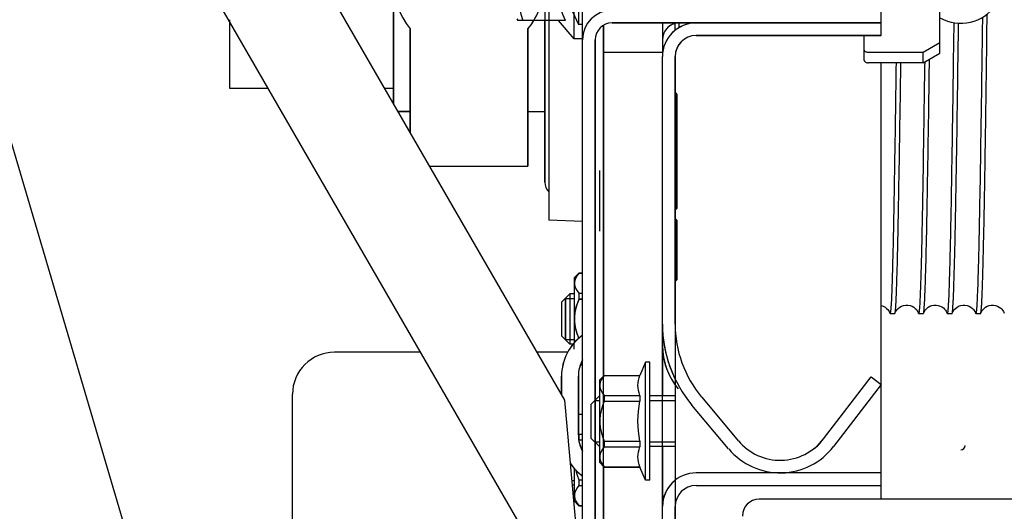
# Model space of a CAD drawing. Extents: x 25767 to 332327, y 9680 to 43838.
# Drawn here: x 27542 to 27659, y 39368 to 39426 of the extents above; entities that cross this region are included whole.
import ezdxf

# ---------------------------------------------------------------- set-up
doc = ezdxf.new("R2010")
doc.units = 0
doc.header["$LTSCALE"] = 30.734
doc.header["$MEASUREMENT"] = 0
doc.layers.get('0').update_dxf_attribs({"linetype": 'CONTINUOUS'})
doc.layers.add('NOTE', color=7, linetype='CONTINUOUS')

# ---------------------------------------------------------------- blocks, each defined once
blk = doc.blocks.new('6245634')
at = {"color": 7, "linetype": 'Continuous'}
for p, q in [((14222.8, 40991.83), (14222.8, 40961.81)), ((14245.3, 40868.21), (14245.3, 40987.88)), ((14244.8, 40985.18), (14244.8, 40971.18)), ((14240.8, 40973.27), (14240.8, 40952.43)), ((14241.3, 40973.27), (14241.3, 40947.93)), ((14243.88, 40973.27), (14244.8, 40971.18)), ((14280.8, 40969.88), (14280.8, 40972.88)), ((14287.8, 40967.78), (14287.8, 40972.88)), ((14293.39, 40969.91), (14293.43, 40972.43)), ((14203.3, 40971.73), (14203.3, 40963.61)), ((14224.8, 40970.67), (14224.8, 40958.35)), ((14238.8, 40954.33), (14238.8, 40970.67)), ((14245.3, 40971.18), (14244.8, 40971.18)), ((14247.8, 40901.78), (14247.8, 40971.11)), ((14280.8, 40971.38), (14248.8, 40971.38)), ((14254.8, 40971.38), (14254.8, 40967.88)), ((14256.3, 40970.49), (14256.3, 40971.31)), ((14256.8, 40970.83), (14256.8, 40971.38)), ((14258.8, 40969.88), (14280.8, 40969.88)), ((14278.8, 40966.92), (14278.8, 40969.87)), ((14246.8, 40969.38), (14246.8, 40898.9)), ((14287.8, 40969.01), (14285.8, 40967.87)), ((14254.8, 40967.88), (14247.8, 40967.88)), ((14254.8, 40876.35), (14254.8, 40967.38)), ((14256.3, 40935.58), (14256.3, 40967.38)), ((14285.8, 40967.87), (14279.3, 40967.87)), ((14285.8, 40966.64), (14285.8, 40967.87)), ((14285.8, 40966.64), (14287.8, 40967.78)), ((14285.8, 40966.64), (14279.3, 40966.64)), ((14280.8, 40928.38), (14280.8, 40966.64)), ((14285.98, 40966.74), (14285.98, 40966.63)), ((14285.98, 40966.73), (14285.98, 40966.63)), ((14203.3, 40963.61), (14207.93, 40963.61)), ((14221.76, 40963.61), (14222.8, 40963.61)), ((14256.5, 40949.33), (14256.5, 40962.92)), ((14224.8, 40960.83), (14223.36, 40960.83)), ((14238.8, 40960.83), (14240.8, 40960.83)), ((14227.11, 40954.33), (14238.8, 40954.33)), ((14247.3, 40953.83), (14247.3, 40946.63)), ((14245.3, 40947.78), (14241.3, 40947.93)), ((14256.5, 40940.83), (14256.5, 40947.92)), ((14244.87, 40941.63), (14244.3, 40941.06)), ((14244.87, 40941.63), (14244.87, 40941.62)), ((14244.87, 40941.63), (14245.3, 40941.63)), ((14245.3, 40941.62), (14244.87, 40941.62)), ((14244.3, 40941.06), (14244.3, 40933.33)), ((14242.8, 40938.18), (14243.8, 40939.18)), ((14243.8, 40939.18), (14243.8, 40933.18)), ((14244.3, 40939.18), (14243.8, 40939.18)), ((14244.87, 40939.25), (14244.87, 40938.55)), ((14244.87, 40939.25), (14245.3, 40939.25)), ((14242.8, 40938.18), (14242.8, 40934.18)), ((14243.25, 40933.73), (14243.25, 40938.63)), ((14245.3, 40938.55), (14244.87, 40938.55)), ((14281.86, 40936.83), (14281.84, 40936.86)), ((14281.86, 40936.83), (14282.43, 40936.83)), ((14285.26, 40936.83), (14285.24, 40936.86)), ((14285.26, 40936.83), (14285.83, 40936.83)), ((14285.83, 40936.83), (14285.85, 40936.86)), ((14288.66, 40936.83), (14288.64, 40936.86)), ((14288.66, 40936.83), (14289.23, 40936.83)), ((14289.23, 40936.83), (14289.25, 40936.86)), ((14292.06, 40936.83), (14292.04, 40936.86)), ((14292.06, 40936.83), (14292.63, 40936.83)), ((14242.8, 40934.18), (14243.8, 40933.18)), ((14244.16, 40933.18), (14243.8, 40933.18)), ((14244.3, 40932.58), (14244.3, 40933.33)), ((14245.04, 40930.73), (14245.3, 40930.73)), ((14245.05, 40930.75), (14245.3, 40930.75)), ((14242.8, 40927.17), (14242.8, 40929.38)), ((14244.8, 40922.38), (14244.8, 40929.38)), ((14273.95, 40921.92), (14279.61, 40929.29)), ((14279.61, 40929.29), (14280.8, 40928.38)), ((14280.8, 40928.38), (14275.14, 40921.01)), ((14280.8, 40917.88), (14280.8, 40928.38)), ((14259.46, 40926.9), (14263.82, 40921.7)), ((14262.67, 40920.74), (14258.31, 40925.93)), ((14280.8, 40917.88), (14258.8, 40917.88)), ((14280.8, 40914.75), (14280.8, 40917.88)), ((14258.8, 40916.38), (14280.8, 40916.38)), ((14314.55, 40914.75), (14266.3, 40914.75)), ((14256.3, 40882.08), (14256.3, 40913.88))]:
    blk.add_line(p, q, dxfattribs=at)
for points in [[(14282.48, 40936.94), (14282.53, 40937.04), (14282.61, 40937.17), (14282.7, 40937.3), (14282.84, 40937.44), (14283.01, 40937.58), (14283.22, 40937.69), (14283.46, 40937.78), (14283.72, 40937.83), (14283.98, 40937.82), (14284.24, 40937.78), (14284.48, 40937.69), (14284.69, 40937.57), (14284.86, 40937.43), (14285, 40937.29), (14285.09, 40937.16), (14285.16, 40937.04), (14285.21, 40936.94), (14285.24, 40936.86)], [(14285.89, 40936.96), (14285.94, 40937.06), (14286.01, 40937.18), (14286.11, 40937.3), (14286.24, 40937.44), (14286.4, 40937.57), (14286.6, 40937.69), (14286.83, 40937.77), (14287.08, 40937.82), (14287.33, 40937.83), (14287.57, 40937.79), (14287.81, 40937.72), (14288.02, 40937.62), (14288.2, 40937.49), (14288.34, 40937.35), (14288.45, 40937.22), (14288.53, 40937.1), (14288.58, 40936.99), (14288.63, 40936.9), (14288.64, 40936.86)], [(14289.28, 40936.93), (14289.33, 40937.04), (14289.4, 40937.15), (14289.49, 40937.29), (14289.63, 40937.43), (14289.79, 40937.56), (14290, 40937.69), (14290.24, 40937.78), (14290.5, 40937.82), (14290.76, 40937.83), (14291.02, 40937.78), (14291.26, 40937.7), (14291.47, 40937.58), (14291.65, 40937.44), (14291.78, 40937.31), (14291.88, 40937.17), (14291.96, 40937.05), (14292.01, 40936.95), (14292.04, 40936.86)], [(14292.69, 40936.96), (14292.74, 40937.06), (14292.82, 40937.18), (14292.92, 40937.31), (14293.05, 40937.44), (14293.22, 40937.58), (14293.42, 40937.69), (14293.66, 40937.78), (14293.9, 40937.82), (14294.16, 40937.83), (14294.41, 40937.79), (14294.64, 40937.71), (14294.85, 40937.6), (14295.03, 40937.46), (14295.16, 40937.33), (14295.27, 40937.2), (14295.34, 40937.08), (14295.39, 40936.97), (14295.43, 40936.88), (14295.44, 40936.86)], [(14280.8, 40937.79), (14280.82, 40937.78), (14281.06, 40937.7), (14281.27, 40937.58), (14281.45, 40937.44), (14281.58, 40937.3), (14281.68, 40937.17), (14281.75, 40937.05), (14281.81, 40936.95), (14281.84, 40936.86)]]:
    blk.add_lwpolyline(points, dxfattribs=at)
for centre, radius, start, end in [((14231.8, 40976.33), 9, 141.0576, 218.9424), ((14290.3, 40976.33), 5, 240.0016, 222.9301), ((14231.8, 40976.33), 9, 321.0576, 340.1052), ((14248.8, 40969.38), 3.5, 90, 180), ((14248.8, 40969.38), 2, 90, 180), ((14258.8, 40967.38), 4, 90, 180), ((14256.8, 40969.38), 2, 99.1504, 180), ((14258.8, 40967.38), 2.5, 90, 180), ((14242.3, 40952.43), 1.5, 180, 228.4302), ((14269.8, 40935.58), 15, 180, 220), ((14269.8, 40935.58), 13.5, 180, 220), ((14248.8, 40929.38), 6, 125.76, 180), ((14262.8, 40933.03), 8, 180, 220), ((14248.8, 40929.38), 4, 151.1578, 180), ((14248.8, 40922.38), 4, 180, 208.8423), ((14268.8, 40925.88), 6.5, 220, 322.5103), ((14268.8, 40925.88), 8, 220, 322.5103), ((14248.8, 40922.38), 6, 214.4909, 234.24), ((14258.8, 40913.88), 4, 90, 180), ((14258.8, 40913.88), 2.5, 90, 180), ((14266.3, 40912.75), 2, 90, 180)]:
    blk.add_arc(centre, radius, start, end, dxfattribs=at)
for points, knots in [([(14292.85, 40972.03), (14292.83, 40970.53), (14292.75, 40964.85), (14292.67, 40959.16), (14292.6, 40954.97)], [0, 0, 0, 0, 0.263709, 1, 1, 1, 1]), ([(14289.44, 40971.4), (14289.41, 40969.3), (14289.36, 40965.18), (14289.27, 40959.22), (14289.18, 40953.71), (14289.1, 40948.8), (14289.01, 40944.63), (14288.93, 40941.67), (14288.87, 40939.75), (14288.83, 40938.68), (14288.79, 40937.85), (14288.75, 40937.39), (14288.73, 40937.2)], [0, 0, 0, 0, 0.184768, 0.360745, 0.523228, 0.667872, 0.79081, 0.88876, 0.927519, 0.959109, 0.98332, 1, 1, 1, 1]), ([(14289.25, 40936.86), (14289.27, 40936.89), (14289.28, 40936.99), (14289.31, 40937.17), (14289.33, 40937.43), (14289.35, 40937.76), (14289.37, 40938.17), (14289.41, 40938.85), (14289.45, 40939.89), (14289.49, 40941.35), (14289.54, 40943.07), (14289.59, 40945.05), (14289.64, 40947.27), (14289.68, 40949.72), (14289.75, 40953.37), (14289.83, 40958.35), (14289.92, 40964.69), (14289.98, 40969.08), (14290.01, 40971.34)], [0, 0, 0, 0, 0.00313, 0.008428, 0.015904, 0.025548, 0.037346, 0.051276, 0.085422, 0.127729, 0.177871, 0.235463, 0.300063, 0.371172, 0.448244, 0.617856, 0.80368, 1, 1, 1, 1]), ([(14293.17, 40954.95), (14293.19, 40956.12), (14293.27, 40961.11), (14293.34, 40966.09), (14293.39, 40969.91)], [0, 0, 0, 0, 0.233908, 1, 1, 1, 1]), ([(14279.3, 40967.87), (14279.23, 40967.87), (14279.11, 40967.88), (14278.95, 40967.94), (14278.83, 40968.03), (14278.8, 40968.11), (14278.8, 40968.15)], [0, 0, 0, 0, 0.308009, 0.585791, 0.814212, 1, 1, 1, 1]), ([(14278.8, 40966.92), (14278.8, 40966.89), (14278.83, 40966.8), (14278.95, 40966.71), (14279.11, 40966.65), (14279.23, 40966.64), (14279.3, 40966.64)], [0, 0, 0, 0, 0.185788, 0.414209, 0.691991, 1, 1, 1, 1]), ([(14282.58, 40966.63), (14282.55, 40964.7), (14282.5, 40960.97), (14282.41, 40955.59), (14282.33, 40950.71), (14282.25, 40946.45), (14282.18, 40943.32), (14282.12, 40941.21), (14282.08, 40939.93), (14282.04, 40938.87), (14282, 40938.03), (14281.96, 40937.42), (14281.93, 40937.09), (14281.91, 40936.97)], [0, 0, 0, 0, 0.195106, 0.377726, 0.543494, 0.688447, 0.809119, 0.859424, 0.902629, 0.938475, 0.966753, 0.987295, 1, 1, 1, 1]), ([(14282.48, 40936.97), (14282.5, 40937.09), (14282.53, 40937.41), (14282.57, 40938.02), (14282.61, 40938.85), (14282.65, 40939.91), (14282.69, 40941.19), (14282.75, 40943.3), (14282.82, 40946.43), (14282.9, 40950.7), (14282.98, 40955.58), (14283.07, 40960.96), (14283.12, 40964.7), (14283.15, 40966.63)], [0, 0, 0, 0, 0.012569, 0.032995, 0.061175, 0.096945, 0.140093, 0.190362, 0.311019, 0.456026, 0.621911, 0.804696, 1, 1, 1, 1]), ([(14285.98, 40966.63), (14285.96, 40965.73), (14285.91, 40962.27), (14285.86, 40958.82), (14285.82, 40956.26)], [0, 0, 0, 0, 0.26037, 1, 1, 1, 1]), ([(14285.85, 40936.86), (14285.86, 40936.89), (14285.88, 40936.98), (14285.9, 40937.13), (14285.92, 40937.36), (14285.95, 40937.78), (14285.99, 40938.47), (14286.03, 40939.48), (14286.08, 40940.73), (14286.12, 40942.22), (14286.16, 40943.92), (14286.21, 40945.84), (14286.25, 40947.96), (14286.31, 40951.15), (14286.38, 40955.51), (14286.47, 40961.13), (14286.53, 40965.05), (14286.55, 40967.07)], [0, 0, 0, 0, 0.003201, 0.008505, 0.015919, 0.02544, 0.050744, 0.084264, 0.125783, 0.175031, 0.231688, 0.295383, 0.3657, 0.442178, 0.611578, 0.799154, 1, 1, 1, 1]), ([(14285.82, 40956.26), (14285.79, 40953.92), (14285.73, 40950.58), (14285.65, 40946.35), (14285.59, 40943.7), (14285.53, 40941.47), (14285.47, 40939.66), (14285.41, 40938.3), (14285.37, 40937.56), (14285.34, 40937.26)], [0, 0, 0, 0, 0.369056, 0.528244, 0.667846, 0.786138, 0.881658, 0.953232, 1, 1, 1, 1]), ([(14292.6, 40954.97), (14292.57, 40952.79), (14292.51, 40949.66), (14292.43, 40945.72), (14292.38, 40943.26), (14292.32, 40941.18), (14292.26, 40939.49), (14292.21, 40938.23), (14292.17, 40937.53), (14292.14, 40937.25)], [0, 0, 0, 0, 0.369641, 0.528614, 0.667879, 0.785855, 0.881204, 0.95285, 1, 1, 1, 1]), ([(14292.65, 40936.86), (14292.66, 40936.88), (14292.67, 40936.94), (14292.7, 40937.09), (14292.72, 40937.37), (14292.76, 40937.82), (14292.79, 40938.4), (14292.82, 40939.12), (14292.85, 40939.98), (14292.88, 40940.96), (14292.93, 40942.52), (14292.98, 40944.77), (14293.05, 40947.81), (14293.11, 40951.25), (14293.15, 40953.68), (14293.17, 40954.95)], [0, 0, 0, 0, 0.003632, 0.009184, 0.026094, 0.05073, 0.083016, 0.122845, 0.170073, 0.224536, 0.286036, 0.429245, 0.597643, 0.788811, 1, 1, 1, 1]), ([(14244.87, 40941.62), (14244.79, 40941.53), (14244.64, 40941.34), (14244.47, 40941.05), (14244.35, 40940.74), (14244.31, 40940.43), (14244.35, 40940.12), (14244.47, 40939.82), (14244.64, 40939.52), (14244.79, 40939.34), (14244.87, 40939.25)], [0, 0, 0, 0, 0.135945, 0.263875, 0.384318, 0.5, 0.615682, 0.736125, 0.864055, 1, 1, 1, 1]), ([(14244.87, 40938.55), (14244.71, 40938.18), (14244.5, 40937.61), (14244.35, 40936.82), (14244.31, 40936.22), (14244.35, 40935.61), (14244.49, 40934.82), (14244.68, 40934.25), (14244.84, 40933.88)], [0, 0, 0, 0, 0.249898, 0.374954, 0.500005, 0.625056, 0.750111, 1, 1, 1, 1]), ([(14281.91, 40936.97), (14281.9, 40936.94), (14281.89, 40936.89), (14281.88, 40936.84), (14281.87, 40936.83), (14281.86, 40936.83)], [0, 0, 0, 0, 0.714145, 0.904408, 1, 1, 1, 1]), ([(14282.43, 40936.83), (14282.43, 40936.83), (14282.45, 40936.84), (14282.45, 40936.85), (14282.45, 40936.86)], [0, 0, 0, 0, 0.148249, 1, 1, 1, 1]), ([(14282.45, 40936.86), (14282.46, 40936.87), (14282.47, 40936.9), (14282.47, 40936.94), (14282.48, 40936.97)], [0, 0, 0, 0, 0.186015, 1, 1, 1, 1]), ([(14285.34, 40937.26), (14285.33, 40937.2), (14285.32, 40937.09), (14285.31, 40936.96), (14285.29, 40936.88), (14285.27, 40936.84), (14285.26, 40936.83), (14285.26, 40936.83)], [0, 0, 0, 0, 0.426885, 0.733962, 0.921899, 0.972785, 1, 1, 1, 1]), ([(14288.73, 40937.2), (14288.73, 40937.14), (14288.72, 40937.05), (14288.7, 40936.93), (14288.69, 40936.87), (14288.67, 40936.83), (14288.66, 40936.83)], [0, 0, 0, 0, 0.426636, 0.73366, 0.922079, 1, 1, 1, 1]), ([(14292.14, 40937.25), (14292.13, 40937.19), (14292.12, 40937.08), (14292.1, 40936.95), (14292.09, 40936.88), (14292.07, 40936.84), (14292.06, 40936.83), (14292.06, 40936.83)], [0, 0, 0, 0, 0.426774, 0.733668, 0.921588, 0.972579, 1, 1, 1, 1]), ([(14292.63, 40936.83), (14292.63, 40936.83), (14292.65, 40936.84), (14292.65, 40936.85), (14292.65, 40936.86)], [0, 0, 0, 0, 0.148193, 1, 1, 1, 1])]:
    blk.add_open_spline(points, degree=3, knots=knots, dxfattribs=at)

msp = doc.modelspace()

# ---------------------------------------------------------------- linework, layer by layer
at = {"color": 7, "linetype": 'Continuous'}
for p, q in [((27606.604, 39357.481), (27476.604, 39582.647)), ((27606.978, 39380.791), (27496.978, 39571.316)), ((27586.604, 39416.08), (27586.604, 39446.101)), ((27609.104, 39322.481), (27609.104, 39442.147)), ((27608.104, 39423.747), (27608.104, 39441.147)), ((27601.304, 39426.147), (27601.424, 39425.939)), ((27567.104, 39425.961), (27567.104, 39417.876)), ((27607.082, 39425.952), (27601.417, 39425.952)), ((27604.604, 39406.701), (27604.604, 39425.952)), ((27605.111, 39425.952), (27605.111, 39402.201)), ((27608.104, 39423.747), (27606.233, 39425.944)), ((27611.604, 39425.355), (27611.604, 39422.147)), ((27612.604, 39425.647), (27622.604, 39425.647)), ((27618.604, 39425.647), (27618.604, 39422.147)), ((27620.104, 39424.76), (27620.104, 39425.582)), ((27620.604, 39425.101), (27620.604, 39425.647)), ((27622.604, 39425.647), (27644.604, 39425.647)), ((27588.604, 39412.616), (27588.604, 39424.944)), ((27602.604, 39424.944), (27602.604, 39408.601)), ((27644.604, 39424.147), (27622.604, 39424.147)), ((27609.104, 39423.747), (27608.104, 39423.747)), ((27610.604, 39380.797), (27610.604, 39423.647)), ((27611.604, 39422.147), (27611.604, 39383.677)), ((27618.604, 39422.147), (27611.604, 39422.147)), ((27618.604, 39389.846), (27618.604, 39421.647)), ((27620.104, 39421.647), (27620.104, 39390.647)), ((27567.104, 39417.876), (27571.735, 39417.876)), ((27585.567, 39417.876), (27586.604, 39417.876)), ((27620.304, 39417.195), (27620.304, 39403.6)), ((27587.169, 39415.101), (27588.604, 39415.101)), ((27602.604, 39415.101), (27604.604, 39415.101)), ((27590.922, 39408.601), (27602.604, 39408.601)), ((27609.104, 39402.045), (27605.111, 39402.201)), ((27620.304, 39402.195), (27620.304, 39395.1)), ((27608.104, 39395.331), (27608.674, 39395.901)), ((27608.674, 39395.901), (27608.674, 39395.886)), ((27608.674, 39395.901), (27609.104, 39395.901)), ((27608.674, 39395.886), (27609.104, 39395.886)), ((27608.104, 39395.331), (27608.104, 39387.579)), ((27606.604, 39392.451), (27607.604, 39393.451)), ((27607.604, 39393.451), (27607.604, 39387.451)), ((27608.104, 39393.451), (27607.604, 39393.451)), ((27608.674, 39393.518), (27608.674, 39392.819)), ((27608.674, 39393.518), (27609.104, 39393.518)), ((27606.604, 39392.451), (27606.604, 39388.451)), ((27607.054, 39392.901), (27607.054, 39388.001)), ((27607.054, 39392.901), (27608.104, 39392.901)), ((27608.674, 39392.819), (27609.104, 39392.819)), ((27618.604, 39389.846), (27618.604, 39381.297)), ((27620.104, 39390.647), (27620.104, 39365.647)), ((27606.604, 39388.451), (27607.604, 39387.451)), ((27607.054, 39388.001), (27608.104, 39388.001)), ((27589.849, 39386.501), (27579.604, 39386.501)), ((27607.355, 39386.501), (27603.681, 39386.501)), ((27607.975, 39387.451), (27607.604, 39387.451)), ((27616.604, 39385.297), (27615.922, 39383.747)), ((27616.604, 39371.297), (27616.604, 39385.297)), ((27617.104, 39385.297), (27616.604, 39385.297)), ((27617.104, 39371.297), (27617.104, 39385.297)), ((27608.866, 39385.001), (27609.104, 39385.001)), ((27608.871, 39385.016), (27609.104, 39385.016)), ((27606.604, 39383.647), (27606.604, 39381.439)), ((27608.604, 39383.647), (27608.604, 39376.647)), ((27611.104, 39383.177), (27611.674, 39383.747)), ((27611.104, 39383.177), (27611.104, 39373.417)), ((27611.674, 39383.747), (27611.674, 39383.732)), ((27611.674, 39383.747), (27615.922, 39383.747)), ((27611.674, 39383.732), (27615.922, 39383.732)), ((27615.922, 39383.747), (27615.922, 39383.732)), ((27574.604, 39331.501), (27574.604, 39381.501)), ((27609.104, 39357.481), (27606.978, 39380.791)), ((27610.104, 39380.297), (27611.104, 39381.297)), ((27610.554, 39380.747), (27610.554, 39375.847)), ((27610.554, 39380.747), (27611.104, 39380.747)), ((27611.674, 39381.364), (27611.674, 39380.665)), ((27611.674, 39381.364), (27615.922, 39381.364)), ((27611.674, 39380.665), (27615.922, 39380.665)), ((27615.922, 39381.364), (27615.922, 39380.665)), ((27620.104, 39381.297), (27617.104, 39381.297)), ((27617.104, 39380.747), (27620.104, 39380.747)), ((27610.104, 39380.297), (27610.104, 39376.297)), ((27608.604, 39379.081), (27608.674, 39379.151)), ((27608.674, 39379.136), (27608.604, 39379.046)), ((27608.674, 39379.151), (27608.674, 39379.136)), ((27608.674, 39379.151), (27609.104, 39379.151)), ((27608.674, 39379.136), (27609.104, 39379.136)), ((27608.604, 39376.857), (27608.674, 39376.768)), ((27608.674, 39376.069), (27608.67, 39376.059)), ((27608.674, 39376.768), (27608.674, 39376.069)), ((27608.674, 39376.768), (27609.104, 39376.768)), ((27608.674, 39376.069), (27609.104, 39376.069)), ((27610.104, 39376.297), (27611.104, 39375.297)), ((27610.554, 39375.847), (27611.104, 39375.847)), ((27610.604, 39340.877), (27610.604, 39375.797)), ((27611.674, 39375.929), (27611.674, 39375.23)), ((27611.674, 39375.929), (27615.922, 39375.929)), ((27615.922, 39375.929), (27615.922, 39375.23)), ((27617.104, 39375.847), (27620.104, 39375.847)), ((27611.674, 39375.23), (27615.922, 39375.23)), ((27620.104, 39375.297), (27617.104, 39375.297)), ((27618.604, 39375.297), (27618.604, 39368.147)), ((27608.104, 39372.715), (27608.104, 39368.821)), ((27611.104, 39373.417), (27611.674, 39372.847)), ((27611.604, 39372.917), (27611.604, 39332.147)), ((27611.674, 39372.862), (27611.674, 39372.847)), ((27611.674, 39372.862), (27615.922, 39372.862)), ((27611.674, 39372.847), (27615.922, 39372.847)), ((27615.922, 39372.862), (27615.922, 39372.847)), ((27616.604, 39371.297), (27615.922, 39372.847)), ((27607.848, 39371.251), (27608.104, 39371.251)), ((27608.674, 39371.333), (27608.674, 39370.634)), ((27608.674, 39371.333), (27609.104, 39371.333)), ((27617.104, 39371.297), (27616.604, 39371.297)), ((27608.104, 39370.701), (27607.898, 39370.701)), ((27608.674, 39370.634), (27609.104, 39370.634)), ((27608.104, 39368.821), (27608.674, 39368.251)), ((27608.674, 39368.266), (27608.674, 39368.251)), ((27608.674, 39368.266), (27609.104, 39368.266)), ((27608.674, 39368.251), (27609.104, 39368.251)), ((27618.604, 39336.346), (27618.604, 39368.147))]:
    msp.add_line(p, q, dxfattribs=at)
for points in [[(27601.997, 39432.447), (27601.769, 39431.697), (27601.599, 39430.974), (27601.483, 39430.263), (27601.424, 39429.554), (27601.424, 39428.846), (27601.483, 39428.138), (27601.598, 39427.427), (27601.769, 39426.705), (27601.997, 39425.952)], [(27607.082, 39425.952), (27606.766, 39426.653), (27606.529, 39427.312), (27606.36, 39427.95), (27606.259, 39428.578), (27606.226, 39429.201), (27606.26, 39429.825), (27606.361, 39430.452), (27606.53, 39431.09), (27606.767, 39431.749), (27607.082, 39432.447)], [(27608.674, 39395.886), (27608.456, 39395.607), (27608.296, 39395.342), (27608.191, 39395.083), (27608.139, 39394.829), (27608.139, 39394.575), (27608.191, 39394.32), (27608.296, 39394.062), (27608.456, 39393.796), (27608.674, 39393.518)], [(27608.674, 39392.819), (27608.456, 39392.262), (27608.296, 39391.73), (27608.191, 39391.214), (27608.139, 39390.704), (27608.139, 39390.197), (27608.191, 39389.688), (27608.296, 39389.171), (27608.456, 39388.64), (27608.655, 39388.131)], [(27611.674, 39383.732), (27611.456, 39383.454), (27611.296, 39383.188), (27611.191, 39382.93), (27611.139, 39382.675), (27611.139, 39382.421), (27611.191, 39382.167), (27611.296, 39381.908), (27611.456, 39381.643), (27611.674, 39381.364)], [(27615.922, 39381.364), (27615.82, 39381.665), (27615.745, 39381.96), (27615.699, 39382.254), (27615.684, 39382.548), (27615.699, 39382.843), (27615.745, 39383.137), (27615.82, 39383.432), (27615.922, 39383.732)], [(27611.674, 39380.665), (27611.456, 39380.108), (27611.296, 39379.577), (27611.191, 39379.06), (27611.139, 39378.551), (27611.139, 39378.043), (27611.191, 39377.534), (27611.296, 39377.018), (27611.456, 39376.486), (27611.674, 39375.929)], [(27615.922, 39375.929), (27615.82, 39376.53), (27615.745, 39377.12), (27615.699, 39377.708), (27615.684, 39378.298), (27615.699, 39378.887), (27615.745, 39379.475), (27615.82, 39380.065), (27615.922, 39380.665)], [(27611.674, 39375.23), (27611.456, 39374.952), (27611.296, 39374.686), (27611.191, 39374.428), (27611.139, 39374.173), (27611.139, 39373.919), (27611.191, 39373.665), (27611.296, 39373.406), (27611.456, 39373.141), (27611.674, 39372.862)], [(27615.922, 39372.862), (27615.82, 39373.163), (27615.745, 39373.458), (27615.699, 39373.752), (27615.684, 39374.046), (27615.699, 39374.341), (27615.745, 39374.635), (27615.82, 39374.93), (27615.922, 39375.23)], [(27608.271, 39372.549), (27608.296, 39372.421), (27608.456, 39371.89), (27608.674, 39371.333)], [(27608.674, 39370.634), (27608.456, 39370.355), (27608.296, 39370.09), (27608.191, 39369.831), (27608.139, 39369.577), (27608.139, 39369.323), (27608.191, 39369.068), (27608.296, 39368.81), (27608.456, 39368.544), (27608.674, 39368.266)]]:
    msp.add_lwpolyline(points, dxfattribs=at)
for centre, radius, start, end in [((27595.604, 39430.601), 9, 141.05756, 218.94244), ((27612.604, 39423.647), 3.5, 90, 180), ((27595.604, 39430.601), 9, 321.05756, 328.86536), ((27612.604, 39423.647), 2, 90, 180), ((27622.604, 39421.647), 4, 90, 180), ((27620.604, 39423.647), 2, 90, 180), ((27622.604, 39421.647), 2.5, 90, 180), ((27620.204, 39417.195), 0.1, 0, 127.47618), ((27620.204, 39410.695), 0.1, 0, 127.47618), ((27606.104, 39406.701), 1.5, 180, 228.25765), ((27620.204, 39403.6), 0.1, 232.52382, 0), ((27620.204, 39402.195), 0.1, 0, 127.47618), ((27620.204, 39395.1), 0.1, 232.52382, 0), ((27633.604, 39389.846), 15, 180, 205.74636), ((27612.604, 39383.647), 6, 125.85884, 180), ((27579.604, 39381.501), 5, 90, 180), ((27626.604, 39387.298), 8, 180, 215.45882), ((27612.604, 39383.647), 4, 151.49359, 180), ((27612.604, 39376.647), 4, 180, 208.50641), ((27632.604, 39380.147), 6.5, 306.07113, 322.51026), ((27632.604, 39380.147), 8, 318.876, 322.51026), ((27654.104, 39375.397), 0.5, 270, 0), ((27612.604, 39376.647), 6, 214.0391, 234.14116), ((27622.604, 39368.147), 4, 128.80398, 180)]:
    msp.add_arc(centre, radius, start, end, dxfattribs=at)
at = {"layer": 'NOTE', "color": 82, "linetype": 'Continuous'}
msp.add_line((27709.449, 38840.944), (27367.239, 40001.071), dxfattribs=at)

# ---------------------------------------------------------------- block references
msp.add_blockref('6245634', (13363.807, -1545.73))

doc.saveas('drawing.dxf')
